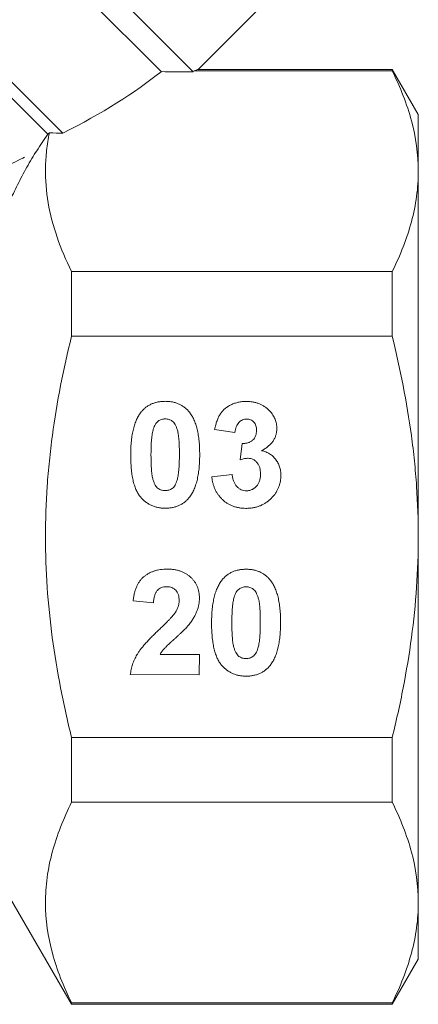
# Model space of a CAD drawing. Units: millimetres. Extents: x -162 to 616, y -146 to 370.
# Drawn here: x 374 to 400, y 158 to 223 of the extents above; entities that cross this region are included whole.
import ezdxf

# ---------------------------------------------------------------- set-up
doc = ezdxf.new("R2010")
doc.units = ezdxf.units.MM
doc.linetypes.add('PHANTOM', pattern=[12.7, 6.35, -1.27, 1.27, -1.27, 1.27, -1.27])

msp = doc.modelspace()

# ---------------------------------------------------------------- linework, layer by layer
at = {"color": 7, "linetype": 'Continuous', "lineweight": 15}
for p, q in [((346.639, 258.729), (385.444, 219.923)), ((383.318, 219.928), (346.639, 256.608)), ((341.335, 251.304), (376.794, 215.845)), ((375.799, 215.78), (341.335, 250.244)), ((385.748, 220.057), (390.833, 225.141)), ((398.647, 220.079), (385.739, 220.079)), ((400.379, 217.079), (398.647, 220.079)), ((398.647, 220.079), (398.647, 219.98)), ((385.513, 219.98), (398.647, 219.98)), ((400.379, 217.079), (400.379, 213.328)), ((400.379, 213.328), (400.379, 189.079)), ((377.379, 202.383), (377.379, 206.675)), ((398.647, 206.675), (377.379, 206.675)), ((398.647, 206.675), (398.647, 202.383)), ((377.379, 202.383), (398.647, 202.383)), ((388.214, 195.995), (386.868, 196.199)), ((388.57, 194.19), (388.698, 195.276)), ((386.683, 193.05), (388.03, 193.213)), ((400.379, 189.079), (400.379, 164.83)), ((382.81, 184.697), (381.464, 184.831)), ((383.254, 181.286), (385.855, 181.281)), ((385.855, 181.281), (385.853, 179.935)), ((385.853, 179.935), (381.276, 179.943)), ((377.379, 171.482), (377.379, 175.775)), ((398.647, 175.775), (377.379, 175.775)), ((398.647, 175.775), (398.647, 171.482)), ((377.379, 171.482), (398.647, 171.482)), ((373.338, 165.079), (377.379, 158.079)), ((400.379, 164.83), (400.379, 161.079)), ((398.647, 158.079), (400.379, 161.079)), ((377.379, 158.079), (377.379, 158.178)), ((398.647, 158.178), (377.379, 158.178)), ((377.379, 158.079), (398.647, 158.079)), ((398.647, 158.178), (398.647, 158.079))]:
    msp.add_line(p, q, dxfattribs=at)
for major_axis, start_param, end_param in [((39.655, 6.435), 5.460322, 5.74122), ((41.942, 6.806), 5.746353, 5.749905)]:
    msp.add_ellipse((348.211, 221.41), major_axis=major_axis, ratio=0.341999, start_param=start_param, end_param=end_param, dxfattribs=at)
for points, knots in [([(385.739, 220.067), (385.745, 220.069), (385.761, 220.075), (385.607, 220.016), (385.513, 219.98)], [0, 0, 0, 0, 0.382392, 1, 1, 1, 1]), ([(398.647, 219.98), (399.191, 218.883), (399.627, 217.782), (400.222, 215.565), (400.379, 214.45), (400.379, 213.328)], [0, 0, 0, 0, 0.5, 0.5, 1, 1, 1, 1]), ([(377.379, 206.675), (376.632, 208.184), (376.089, 209.702), (375.696, 212), (375.636, 212.769), (375.656, 213.928), (375.681, 214.316), (375.769, 215.092), (375.832, 215.481), (375.911, 215.868)], [0, 0, 0, 0, 0.5, 0.5, 0.75, 0.75, 0.875, 0.875, 1, 1, 1, 1]), ([(375.07, 214.682), (374.961, 214.518), (374.852, 214.344), (374.631, 213.977), (374.52, 213.784), (374.306, 213.4), (374.202, 213.207), (373.997, 212.819), (373.897, 212.623), (373.605, 212.043), (373.423, 211.663), (373.078, 210.91), (372.914, 210.537), (372.761, 210.167)], [0, 0, 0, 0, 0.125, 0.125, 0.25, 0.25, 0.375, 0.375, 0.5, 0.5, 0.75, 0.75, 1, 1, 1, 1]), ([(400.379, 213.328), (400.379, 212.77), (400.341, 212.211), (400.187, 211.089), (400.072, 210.531), (399.624, 208.865), (399.188, 207.766), (398.647, 206.675)], [0, 0, 0, 0, 0.25, 0.25, 0.5, 0.5, 1, 1, 1, 1]), ([(377.379, 175.775), (377.109, 176.864), (376.864, 177.965), (376.434, 180.178), (376.25, 181.285), (375.804, 184.614), (375.648, 186.84), (375.647, 190.191), (375.686, 191.309), (375.801, 192.99), (375.849, 193.551), (375.964, 194.673), (376.031, 195.235), (376.406, 198.026), (376.843, 200.219), (377.379, 202.383)], [0, 0, 0, 0, 0.125, 0.125, 0.25, 0.25, 0.5, 0.5, 0.625, 0.625, 0.6875, 0.6875, 0.75, 0.75, 1, 1, 1, 1]), ([(400.379, 189.079), (400.379, 190.195), (400.341, 191.313), (400.225, 192.993), (400.177, 193.553), (400.063, 194.675), (399.996, 195.236), (399.62, 198.027), (399.183, 200.22), (398.647, 202.383)], [0, 0, 0, 0, 0.25, 0.25, 0.375, 0.375, 0.5, 0.5, 1, 1, 1, 1]), ([(381.999, 197.359), (382.048, 197.416), (382.144, 197.528), (382.31, 197.672), (382.49, 197.796), (382.685, 197.894), (382.892, 197.974), (383.115, 198.027), (383.351, 198.062), (383.513, 198.065), (383.596, 198.067)], [0, 0, 0, 0, 0.123958, 0.2447, 0.363941, 0.484152, 0.605999, 0.731306, 0.862758, 1, 1, 1, 1]), ([(383.596, 198.067), (383.679, 198.065), (383.841, 198.061), (384.078, 198.026), (384.3, 197.97), (384.509, 197.891), (384.703, 197.788), (384.882, 197.662), (385.05, 197.516), (385.147, 197.402), (385.196, 197.345)], [0, 0, 0, 0, 0.137323, 0.267352, 0.392965, 0.51492, 0.6342, 0.754352, 0.875575, 1, 1, 1, 1]), ([(386.868, 196.199), (386.891, 196.302), (386.933, 196.499), (387.021, 196.774), (387.123, 197.017), (387.242, 197.231), (387.384, 197.418), (387.551, 197.581), (387.743, 197.724), (387.958, 197.843), (388.192, 197.939), (388.44, 198.01), (388.703, 198.05), (388.883, 198.055), (388.975, 198.058)], [0, 0, 0, 0, 0.101734, 0.1947417, 0.2792789, 0.3566661, 0.430956, 0.5058197, 0.5820999, 0.661508, 0.7432595, 0.8260386, 0.9112078, 1, 1, 1, 1]), ([(388.975, 198.058), (389.053, 198.056), (389.207, 198.052), (389.431, 198.022), (389.643, 197.972), (389.843, 197.903), (390.032, 197.815), (390.207, 197.704), (390.372, 197.575), (390.47, 197.476), (390.519, 197.425)], [0, 0, 0, 0, 0.1371223, 0.2679124, 0.3935227, 0.5160238, 0.6367752, 0.7569302, 0.8771628, 1, 1, 1, 1]), ([(381.301, 194.537), (381.302, 194.618), (381.303, 194.775), (381.313, 195.008), (381.324, 195.231), (381.346, 195.447), (381.369, 195.654), (381.398, 195.852), (381.436, 196.041), (381.476, 196.221), (381.521, 196.394), (381.574, 196.557), (381.629, 196.713), (381.693, 196.859), (381.76, 196.997), (381.834, 197.126), (381.912, 197.247), (381.97, 197.322), (381.999, 197.359)], [0, 0, 0, 0, 0.081529, 0.159787, 0.235743, 0.308564, 0.379174, 0.446742, 0.511904, 0.574573, 0.634354, 0.692516, 0.748439, 0.802149, 0.853871, 0.90396, 0.952602, 1, 1, 1, 1]), ([(385.196, 197.345), (385.224, 197.308), (385.281, 197.234), (385.358, 197.113), (385.432, 196.985), (385.497, 196.847), (385.559, 196.7), (385.616, 196.546), (385.666, 196.381), (385.712, 196.209), (385.75, 196.027), (385.785, 195.837), (385.814, 195.638), (385.837, 195.43), (385.857, 195.214), (385.868, 194.989), (385.877, 194.755), (385.878, 194.596), (385.878, 194.515)], [0, 0, 0, 0, 0.046673, 0.095251, 0.144862, 0.19631, 0.249763, 0.305775, 0.363267, 0.423548, 0.486033, 0.551487, 0.619434, 0.689951, 0.763148, 0.839004, 0.918105, 1, 1, 1, 1]), ([(390.519, 197.425), (390.557, 197.383), (390.632, 197.298), (390.73, 197.162), (390.812, 197.021), (390.881, 196.877), (390.932, 196.728), (390.97, 196.576), (390.993, 196.419), (390.995, 196.313), (390.997, 196.259)], [0, 0, 0, 0, 0.133198, 0.26308, 0.387661, 0.511507, 0.632386, 0.753259, 0.876102, 1, 1, 1, 1]), ([(383.594, 196.9), (383.551, 196.899), (383.467, 196.895), (383.344, 196.866), (383.228, 196.819), (383.118, 196.753), (383.017, 196.662), (382.931, 196.539), (382.857, 196.388), (382.82, 196.275), (382.8, 196.215)], [0, 0, 0, 0, 0.112424, 0.222385, 0.330122, 0.441243, 0.558075, 0.686949, 0.834033, 1, 1, 1, 1]), ([(384.532, 194.518), (384.532, 194.613), (384.533, 194.796), (384.525, 195.059), (384.517, 195.298), (384.501, 195.514), (384.485, 195.707), (384.46, 195.876), (384.436, 196.023), (384.394, 196.182), (384.336, 196.349), (384.258, 196.519), (384.169, 196.653), (384.068, 196.751), (383.958, 196.818), (383.843, 196.866), (383.721, 196.894), (383.637, 196.898), (383.594, 196.9)], [0, 0, 0, 0, 0.100697, 0.193034, 0.277511, 0.35372, 0.421648, 0.48196, 0.534145, 0.579041, 0.655378, 0.720508, 0.776233, 0.824061, 0.868169, 0.910885, 0.954949, 1, 1, 1, 1]), ([(388.984, 196.891), (388.936, 196.889), (388.84, 196.884), (388.704, 196.838), (388.578, 196.766), (388.466, 196.663), (388.37, 196.534), (388.295, 196.378), (388.242, 196.195), (388.224, 196.064), (388.214, 195.995)], [0, 0, 0, 0, 0.111245, 0.218668, 0.328006, 0.442909, 0.565028, 0.695319, 0.839884, 1, 1, 1, 1]), ([(389.65, 196.144), (389.648, 196.198), (389.645, 196.301), (389.611, 196.448), (389.554, 196.579), (389.473, 196.689), (389.374, 196.779), (389.258, 196.845), (389.126, 196.884), (389.032, 196.889), (388.984, 196.891)], [0, 0, 0, 0, 0.143371, 0.274904, 0.399037, 0.519188, 0.636314, 0.752165, 0.871411, 1, 1, 1, 1]), ([(382.8, 196.215), (382.788, 196.17), (382.762, 196.072), (382.731, 195.914), (382.707, 195.734), (382.685, 195.533), (382.668, 195.311), (382.657, 195.067), (382.65, 194.801), (382.648, 194.617), (382.647, 194.521)], [0, 0, 0, 0, 0.082373, 0.177042, 0.283337, 0.401576, 0.532699, 0.675937, 0.831413, 1, 1, 1, 1]), ([(388.698, 195.276), (388.735, 195.275), (388.808, 195.274), (388.914, 195.283), (389.013, 195.299), (389.106, 195.324), (389.191, 195.356), (389.27, 195.395), (389.341, 195.445), (389.428, 195.519), (389.516, 195.631), (389.596, 195.784), (389.641, 195.958), (389.647, 196.081), (389.65, 196.144)], [0, 0, 0, 0, 0.0763958, 0.1482457, 0.2170085, 0.2814162, 0.3436711, 0.4026077, 0.4616757, 0.5198883, 0.6353225, 0.7502103, 0.8706548, 1, 1, 1, 1]), ([(390.997, 196.259), (390.994, 196.184), (390.988, 196.036), (390.938, 195.821), (390.858, 195.618), (390.747, 195.426), (390.603, 195.246), (390.426, 195.081), (390.221, 194.924), (390.067, 194.836), (389.987, 194.79)], [0, 0, 0, 0, 0.119696, 0.235944, 0.350562, 0.467574, 0.588679, 0.716432, 0.853314, 1, 1, 1, 1]), ([(389.987, 194.79), (390.035, 194.779), (390.128, 194.756), (390.263, 194.71), (390.39, 194.651), (390.511, 194.586), (390.623, 194.509), (390.729, 194.423), (390.825, 194.325), (390.917, 194.221), (390.997, 194.107), (391.069, 193.988), (391.127, 193.861), (391.177, 193.731), (391.214, 193.594), (391.243, 193.452), (391.257, 193.303), (391.259, 193.202), (391.26, 193.151)], [0, 0, 0, 0, 0.064836, 0.127945, 0.189428, 0.250355, 0.310359, 0.37046, 0.431123, 0.492823, 0.554757, 0.616381, 0.677562, 0.739337, 0.801932, 0.86594, 0.932192, 1, 1, 1, 1]), ([(383.584, 190.977), (383.5, 190.98), (383.335, 190.985), (383.096, 191.023), (382.868, 191.083), (382.653, 191.169), (382.451, 191.281), (382.26, 191.414), (382.085, 191.576), (381.948, 191.726), (381.848, 191.862), (381.777, 191.974), (381.709, 192.095), (381.65, 192.227), (381.592, 192.367), (381.541, 192.517), (381.496, 192.677), (381.453, 192.846), (381.418, 193.024), (381.385, 193.212), (381.36, 193.41), (381.337, 193.617), (381.322, 193.834), (381.309, 194.06), (381.303, 194.295), (381.302, 194.456), (381.301, 194.537)], [0, 0, 0, 0, 0.0524091, 0.1026983, 0.151428, 0.1995928, 0.2472248, 0.295496, 0.3447701, 0.3959133, 0.4224655, 0.4502084, 0.4790083, 0.5089694, 0.5405737, 0.5736803, 0.6083847, 0.6445549, 0.6824623, 0.7222195, 0.7638232, 0.8073533, 0.8525223, 0.8996753, 0.9488234, 1, 1, 1, 1]), ([(382.647, 194.521), (382.648, 194.426), (382.649, 194.243), (382.653, 193.981), (382.665, 193.742), (382.677, 193.526), (382.697, 193.333), (382.718, 193.162), (382.746, 193.016), (382.785, 192.857), (382.843, 192.69), (382.924, 192.522), (383.01, 192.387), (383.112, 192.29), (383.222, 192.225), (383.337, 192.177), (383.459, 192.15), (383.543, 192.146), (383.586, 192.144)], [0, 0, 0, 0, 0.100835, 0.193283, 0.277401, 0.353678, 0.422236, 0.482563, 0.534908, 0.579742, 0.655714, 0.721145, 0.776666, 0.824218, 0.868127, 0.911357, 0.954889, 1, 1, 1, 1]), ([(384.379, 192.83), (384.391, 192.875), (384.418, 192.972), (384.448, 193.129), (384.473, 193.308), (384.494, 193.508), (384.511, 193.73), (384.522, 193.974), (384.53, 194.239), (384.531, 194.422), (384.532, 194.518)], [0, 0, 0, 0, 0.082643, 0.176812, 0.2826379, 0.4012643, 0.5319943, 0.675701, 0.831686, 1, 1, 1, 1]), ([(385.878, 194.515), (385.878, 194.435), (385.876, 194.276), (385.867, 194.043), (385.855, 193.818), (385.834, 193.602), (385.81, 193.395), (385.781, 193.196), (385.743, 193.007), (385.705, 192.825), (385.658, 192.653), (385.606, 192.489), (385.55, 192.332), (385.486, 192.186), (385.419, 192.048), (385.345, 191.919), (385.267, 191.797), (385.209, 191.722), (385.18, 191.686)], [0, 0, 0, 0, 0.081774, 0.160286, 0.236029, 0.309118, 0.37953, 0.447377, 0.512357, 0.574749, 0.634941, 0.692941, 0.748708, 0.802702, 0.854279, 0.904229, 0.952735, 1, 1, 1, 1]), ([(389.104, 194.288), (389.065, 194.287), (388.983, 194.285), (388.855, 194.264), (388.715, 194.234), (388.62, 194.205), (388.57, 194.19)], [0, 0, 0, 0, 0.213631, 0.452876, 0.713603, 1, 1, 1, 1]), ([(389.914, 193.242), (389.912, 193.319), (389.906, 193.464), (389.864, 193.671), (389.789, 193.853), (389.685, 194.007), (389.561, 194.13), (389.422, 194.223), (389.267, 194.277), (389.159, 194.285), (389.104, 194.288)], [0, 0, 0, 0, 0.155189, 0.29604, 0.426764, 0.551912, 0.670804, 0.780675, 0.889119, 1, 1, 1, 1]), ([(383.586, 192.144), (383.629, 192.146), (383.713, 192.149), (383.836, 192.179), (383.952, 192.224), (384.061, 192.292), (384.162, 192.383), (384.248, 192.506), (384.322, 192.657), (384.359, 192.77), (384.379, 192.83)], [0, 0, 0, 0, 0.113638, 0.222386, 0.331252, 0.44131, 0.558128, 0.686986, 0.834053, 1, 1, 1, 1]), ([(388.944, 190.968), (388.868, 190.969), (388.718, 190.972), (388.499, 191.002), (388.289, 191.047), (388.089, 191.111), (387.899, 191.19), (387.72, 191.292), (387.55, 191.408), (387.392, 191.544), (387.246, 191.692), (387.118, 191.854), (387.004, 192.026), (386.906, 192.209), (386.824, 192.404), (386.761, 192.609), (386.711, 192.825), (386.693, 192.974), (386.683, 193.05)], [0, 0, 0, 0, 0.067346, 0.132282, 0.195205, 0.256708, 0.317212, 0.377286, 0.437869, 0.499088, 0.560401, 0.621207, 0.68167, 0.742631, 0.804437, 0.867639, 0.932442, 1, 1, 1, 1]), ([(388.03, 193.213), (388.041, 193.13), (388.063, 192.973), (388.131, 192.756), (388.221, 192.566), (388.34, 192.411), (388.477, 192.287), (388.63, 192.199), (388.798, 192.143), (388.915, 192.138), (388.974, 192.135)], [0, 0, 0, 0, 0.1582899, 0.3004565, 0.4309053, 0.5536135, 0.6685454, 0.778953, 0.886902, 1, 1, 1, 1]), ([(391.26, 193.151), (391.259, 193.077), (391.255, 192.93), (391.221, 192.715), (391.169, 192.508), (391.097, 192.308), (391.002, 192.119), (390.887, 191.937), (390.751, 191.764), (390.596, 191.602), (390.427, 191.453), (390.245, 191.323), (390.053, 191.213), (389.851, 191.122), (389.639, 191.052), (389.416, 191.004), (389.184, 190.973), (389.025, 190.97), (388.944, 190.968)], [0, 0, 0, 0, 0.062908, 0.124062, 0.183978, 0.243243, 0.302814, 0.363021, 0.424693, 0.48844, 0.552581, 0.614887, 0.677396, 0.739321, 0.802192, 0.865771, 0.931959, 1, 1, 1, 1]), ([(388.974, 192.135), (389.007, 192.135), (389.071, 192.137), (389.165, 192.151), (389.255, 192.174), (389.341, 192.208), (389.423, 192.251), (389.501, 192.301), (389.574, 192.364), (389.644, 192.433), (389.707, 192.511), (389.762, 192.596), (389.811, 192.687), (389.848, 192.786), (389.878, 192.891), (389.899, 193.003), (389.912, 193.12), (389.914, 193.201), (389.914, 193.242)], [0, 0, 0, 0, 0.059485, 0.117831, 0.174865, 0.231323, 0.287565, 0.344181, 0.40285, 0.463752, 0.525627, 0.587262, 0.650442, 0.715062, 0.782143, 0.8514, 0.924163, 1, 1, 1, 1]), ([(385.18, 191.686), (385.132, 191.629), (385.035, 191.517), (384.869, 191.372), (384.69, 191.249), (384.495, 191.149), (384.287, 191.071), (384.064, 191.017), (383.829, 190.983), (383.666, 190.979), (383.584, 190.977)], [0, 0, 0, 0, 0.123954, 0.2446911, 0.3639282, 0.4834468, 0.6060135, 0.7313154, 0.8627627, 1, 1, 1, 1]), ([(398.647, 175.775), (398.917, 176.864), (399.163, 177.965), (399.593, 180.179), (399.777, 181.287), (400.223, 184.618), (400.379, 186.845), (400.379, 189.079)], [0, 0, 0, 0, 0.25, 0.25, 0.5, 0.5, 1, 1, 1, 1]), ([(381.464, 184.831), (381.475, 184.922), (381.496, 185.098), (381.549, 185.351), (381.616, 185.584), (381.699, 185.798), (381.797, 185.992), (381.913, 186.165), (382.043, 186.318), (382.189, 186.452), (382.348, 186.566), (382.514, 186.668), (382.692, 186.751), (382.879, 186.82), (383.075, 186.875), (383.281, 186.911), (383.495, 186.936), (383.642, 186.938), (383.717, 186.939)], [0, 0, 0, 0, 0.079436, 0.154013, 0.224141, 0.289934, 0.352732, 0.412726, 0.470303, 0.527169, 0.583502, 0.639948, 0.696585, 0.753727, 0.812707, 0.872963, 0.935035, 1, 1, 1, 1]), ([(383.717, 186.939), (383.798, 186.937), (383.957, 186.934), (384.188, 186.908), (384.405, 186.864), (384.61, 186.805), (384.801, 186.727), (384.98, 186.633), (385.142, 186.52), (385.292, 186.392), (385.426, 186.252), (385.543, 186.103), (385.641, 185.944), (385.723, 185.778), (385.784, 185.603), (385.829, 185.42), (385.858, 185.228), (385.86, 185.097), (385.862, 185.031)], [0, 0, 0, 0, 0.075672, 0.147381, 0.216085, 0.281698, 0.34546, 0.407486, 0.468731, 0.529782, 0.590033, 0.648548, 0.705954, 0.763102, 0.820289, 0.878479, 0.938226, 1, 1, 1, 1]), ([(387.364, 186.221), (387.413, 186.278), (387.509, 186.39), (387.676, 186.535), (387.855, 186.658), (388.05, 186.757), (388.257, 186.837), (388.48, 186.89), (388.716, 186.924), (388.878, 186.928), (388.961, 186.93)], [0, 0, 0, 0, 0.123958, 0.2447, 0.363941, 0.484152, 0.605999, 0.731306, 0.862758, 1, 1, 1, 1]), ([(388.961, 186.93), (389.044, 186.927), (389.207, 186.923), (389.443, 186.888), (389.665, 186.832), (389.874, 186.753), (390.068, 186.651), (390.248, 186.525), (390.415, 186.378), (390.512, 186.265), (390.561, 186.207)], [0, 0, 0, 0, 0.137323, 0.267352, 0.392965, 0.51492, 0.6342, 0.754352, 0.875575, 1, 1, 1, 1]), ([(386.666, 183.4), (386.667, 183.48), (386.668, 183.638), (386.678, 183.87), (386.69, 184.094), (386.711, 184.309), (386.734, 184.516), (386.764, 184.714), (386.801, 184.903), (386.842, 185.084), (386.886, 185.256), (386.939, 185.42), (386.994, 185.576), (387.059, 185.721), (387.126, 185.859), (387.199, 185.988), (387.277, 186.11), (387.335, 186.184), (387.364, 186.221)], [0, 0, 0, 0, 0.081529, 0.159787, 0.235743, 0.308564, 0.379174, 0.446742, 0.511904, 0.574573, 0.634354, 0.692516, 0.748439, 0.802149, 0.853871, 0.90396, 0.952602, 1, 1, 1, 1]), ([(390.561, 186.207), (390.589, 186.171), (390.646, 186.096), (390.723, 185.975), (390.797, 185.847), (390.862, 185.709), (390.924, 185.563), (390.981, 185.408), (391.031, 185.244), (391.077, 185.072), (391.115, 184.89), (391.151, 184.7), (391.18, 184.5), (391.202, 184.292), (391.223, 184.077), (391.233, 183.851), (391.242, 183.618), (391.243, 183.459), (391.243, 183.378)], [0, 0, 0, 0, 0.046673, 0.095251, 0.144862, 0.19631, 0.249763, 0.305775, 0.363267, 0.423548, 0.486033, 0.551487, 0.619434, 0.689951, 0.763148, 0.839004, 0.918105, 1, 1, 1, 1]), ([(383.687, 185.772), (383.626, 185.769), (383.508, 185.764), (383.34, 185.718), (383.193, 185.637), (383.088, 185.545), (383.018, 185.456), (382.969, 185.378), (382.928, 185.289), (382.891, 185.191), (382.862, 185.082), (382.838, 184.963), (382.819, 184.834), (382.813, 184.743), (382.81, 184.697)], [0, 0, 0, 0, 0.116899, 0.225824, 0.330086, 0.435451, 0.490307, 0.548244, 0.610767, 0.677675, 0.749189, 0.826859, 0.910112, 1, 1, 1, 1]), ([(384.515, 184.852), (384.513, 184.922), (384.508, 185.054), (384.469, 185.241), (384.398, 185.401), (384.3, 185.536), (384.177, 185.642), (384.033, 185.72), (383.866, 185.763), (383.748, 185.769), (383.687, 185.772)], [0, 0, 0, 0, 0.14914, 0.282162, 0.404656, 0.52111, 0.634416, 0.748796, 0.868711, 1, 1, 1, 1]), ([(388.959, 185.763), (388.916, 185.761), (388.832, 185.757), (388.709, 185.729), (388.593, 185.682), (388.483, 185.616), (388.382, 185.524), (388.297, 185.401), (388.222, 185.25), (388.185, 185.137), (388.166, 185.077)], [0, 0, 0, 0, 0.112424, 0.222385, 0.330122, 0.441243, 0.558075, 0.686949, 0.834033, 1, 1, 1, 1]), ([(389.897, 183.38), (389.897, 183.476), (389.898, 183.658), (389.89, 183.921), (389.882, 184.161), (389.866, 184.376), (389.85, 184.569), (389.826, 184.739), (389.801, 184.886), (389.759, 185.045), (389.701, 185.212), (389.623, 185.382), (389.534, 185.515), (389.433, 185.614), (389.323, 185.68), (389.208, 185.728), (389.086, 185.757), (389.002, 185.761), (388.959, 185.763)], [0, 0, 0, 0, 0.100697, 0.193034, 0.277511, 0.35372, 0.421648, 0.48196, 0.534145, 0.579041, 0.655378, 0.720508, 0.776233, 0.824061, 0.868169, 0.910885, 0.954949, 1, 1, 1, 1]), ([(384.247, 184.044), (384.288, 184.111), (384.366, 184.241), (384.452, 184.445), (384.504, 184.649), (384.512, 184.785), (384.515, 184.852)], [0, 0, 0, 0, 0.272796, 0.526191, 0.766904, 1, 1, 1, 1]), ([(385.862, 185.031), (385.86, 184.954), (385.856, 184.803), (385.823, 184.579), (385.773, 184.361), (385.699, 184.147), (385.606, 183.933), (385.485, 183.717), (385.346, 183.495), (385.236, 183.351), (385.18, 183.276)], [0, 0, 0, 0, 0.1191762, 0.2364274, 0.3526638, 0.4690861, 0.5894629, 0.7176015, 0.8541895, 1, 1, 1, 1]), ([(388.166, 185.077), (388.153, 185.032), (388.127, 184.935), (388.097, 184.776), (388.072, 184.597), (388.051, 184.396), (388.033, 184.173), (388.022, 183.929), (388.015, 183.664), (388.013, 183.479), (388.013, 183.384)], [0, 0, 0, 0, 0.082373, 0.177042, 0.283337, 0.401576, 0.532699, 0.675937, 0.831413, 1, 1, 1, 1]), ([(383.174, 182.915), (383.243, 182.982), (383.375, 183.109), (383.563, 183.291), (383.728, 183.458), (383.874, 183.606), (383.998, 183.739), (384.1, 183.854), (384.183, 183.953), (384.227, 184.016), (384.247, 184.044)], [0, 0, 0, 0, 0.1850901, 0.352357, 0.5030795, 0.6372795, 0.7524733, 0.8518858, 0.9343394, 1, 1, 1, 1]), ([(381.276, 179.943), (381.291, 180.058), (381.323, 180.288), (381.419, 180.624), (381.548, 180.951), (381.687, 181.218), (381.825, 181.433), (381.951, 181.608), (382.1, 181.795), (382.272, 181.995), (382.465, 182.208), (382.68, 182.434), (382.919, 182.671), (383.087, 182.832), (383.174, 182.915)], [0, 0, 0, 0, 0.096357, 0.192661, 0.289455, 0.388479, 0.441921, 0.501521, 0.567883, 0.640892, 0.720371, 0.806637, 0.900016, 1, 1, 1, 1]), ([(385.18, 183.276), (385.159, 183.249), (385.113, 183.192), (385.035, 183.104), (384.945, 183.008), (384.844, 182.902), (384.728, 182.79), (384.602, 182.667), (384.461, 182.54), (384.314, 182.404), (384.167, 182.273), (384.032, 182.148), (383.909, 182.037), (383.804, 181.935), (383.711, 181.848), (383.633, 181.772), (383.57, 181.708), (383.482, 181.609), (383.37, 181.475), (383.291, 181.347), (383.254, 181.286)], [0, 0, 0, 0, 0.036975, 0.079193, 0.126701, 0.179184, 0.237369, 0.300559, 0.369153, 0.443112, 0.516018, 0.582473, 0.642137, 0.69462, 0.740679, 0.779589, 0.812074, 0.837814, 0.922565, 1, 1, 1, 1]), ([(388.949, 179.84), (388.865, 179.842), (388.701, 179.847), (388.461, 179.885), (388.233, 179.946), (388.018, 180.032), (387.816, 180.143), (387.625, 180.277), (387.45, 180.438), (387.313, 180.588), (387.213, 180.724), (387.143, 180.837), (387.074, 180.957), (387.016, 181.089), (386.958, 181.229), (386.906, 181.379), (386.861, 181.539), (386.818, 181.708), (386.783, 181.887), (386.751, 182.075), (386.725, 182.273), (386.703, 182.48), (386.687, 182.696), (386.674, 182.922), (386.668, 183.158), (386.667, 183.318), (386.666, 183.4)], [0, 0, 0, 0, 0.052409, 0.102698, 0.151428, 0.199593, 0.247225, 0.295496, 0.34477, 0.395913, 0.422466, 0.450208, 0.479008, 0.508969, 0.540574, 0.57368, 0.608385, 0.644555, 0.682462, 0.722219, 0.763823, 0.807353, 0.852522, 0.899675, 0.948823, 1, 1, 1, 1]), ([(388.013, 183.384), (388.013, 183.288), (388.014, 183.105), (388.018, 182.843), (388.03, 182.604), (388.042, 182.388), (388.062, 182.195), (388.083, 182.025), (388.111, 181.878), (388.15, 181.719), (388.208, 181.553), (388.289, 181.384), (388.375, 181.249), (388.477, 181.153), (388.587, 181.088), (388.702, 181.04), (388.824, 181.013), (388.908, 181.009), (388.951, 181.006)], [0, 0, 0, 0, 0.100835, 0.193283, 0.277401, 0.353678, 0.422236, 0.482563, 0.534908, 0.579742, 0.655714, 0.721145, 0.776666, 0.824218, 0.868127, 0.911357, 0.954889, 1, 1, 1, 1]), ([(389.744, 181.692), (389.756, 181.737), (389.783, 181.834), (389.813, 181.991), (389.838, 182.17), (389.859, 182.37), (389.877, 182.592), (389.887, 182.836), (389.895, 183.101), (389.896, 183.285), (389.897, 183.38)], [0, 0, 0, 0, 0.082643, 0.176812, 0.282638, 0.401264, 0.531994, 0.675701, 0.831686, 1, 1, 1, 1]), ([(391.243, 183.378), (391.243, 183.297), (391.242, 183.138), (391.232, 182.905), (391.22, 182.681), (391.199, 182.465), (391.175, 182.257), (391.147, 182.058), (391.108, 181.869), (391.07, 181.687), (391.023, 181.515), (390.971, 181.351), (390.915, 181.195), (390.851, 181.048), (390.784, 180.91), (390.711, 180.781), (390.632, 180.66), (390.574, 180.585), (390.546, 180.548)], [0, 0, 0, 0, 0.081774, 0.160286, 0.236029, 0.309118, 0.37953, 0.447377, 0.512357, 0.574749, 0.634941, 0.692941, 0.748708, 0.802702, 0.854279, 0.904229, 0.952735, 1, 1, 1, 1]), ([(388.951, 181.006), (388.994, 181.008), (389.078, 181.012), (389.201, 181.041), (389.317, 181.087), (389.427, 181.154), (389.528, 181.245), (389.613, 181.368), (389.687, 181.519), (389.724, 181.632), (389.744, 181.692)], [0, 0, 0, 0, 0.113638, 0.222386, 0.331252, 0.44131, 0.558128, 0.686986, 0.834053, 1, 1, 1, 1]), ([(390.546, 180.548), (390.497, 180.491), (390.401, 180.379), (390.234, 180.234), (390.055, 180.111), (389.86, 180.012), (389.653, 179.933), (389.43, 179.88), (389.194, 179.845), (389.032, 179.842), (388.949, 179.84)], [0, 0, 0, 0, 0.123954, 0.244691, 0.363928, 0.483447, 0.606014, 0.731315, 0.862763, 1, 1, 1, 1]), ([(377.379, 158.178), (376.838, 159.27), (376.403, 160.368), (375.808, 162.576), (375.65, 163.687), (375.646, 165.365), (375.684, 165.926), (375.837, 167.052), (375.952, 167.612), (376.399, 169.284), (376.837, 170.387), (377.379, 171.482)], [0, 0, 0, 0, 0.25, 0.25, 0.5, 0.5, 0.625, 0.625, 0.75, 0.75, 1, 1, 1, 1]), ([(398.647, 171.482), (399.191, 170.386), (399.627, 169.284), (400.222, 167.068), (400.379, 165.953), (400.379, 164.83)], [0, 0, 0, 0, 0.5, 0.5, 1, 1, 1, 1]), ([(400.379, 164.83), (400.379, 164.273), (400.341, 163.714), (400.187, 162.592), (400.072, 162.034), (399.624, 160.368), (399.188, 159.269), (398.647, 158.178)], [0, 0, 0, 0, 0.25, 0.25, 0.5, 0.5, 1, 1, 1, 1])]:
    msp.add_open_spline(points, degree=3, knots=knots, dxfattribs=at)
for points in [[(383.318, 219.928), (384.027, 219.926), (384.735, 219.925), (385.444, 219.923)], [(375.799, 215.78), (375.555, 215.411), (375.312, 215.044), (375.07, 214.682)], [(375.799, 215.78), (375.836, 215.809), (375.873, 215.838), (375.911, 215.868)], [(375.911, 215.868), (376.206, 215.86), (376.5, 215.852), (376.794, 215.845)]]:
    msp.add_open_spline(points, degree=3, dxfattribs=at)
at = {"color": 8, "linetype": 'PHANTOM', "lineweight": 0}
msp.add_open_spline([(364.131, 208.94), (366.083, 209.989), (367.992, 210.999), (370.751, 212.444), (371.652, 212.914), (373.405, 213.823), (374.257, 214.263), (375.07, 214.682)], degree=3, knots=[0, 0, 0, 0, 0.5, 0.5, 0.75, 0.75, 1, 1, 1, 1], dxfattribs=at)

doc.saveas('drawing.dxf')
